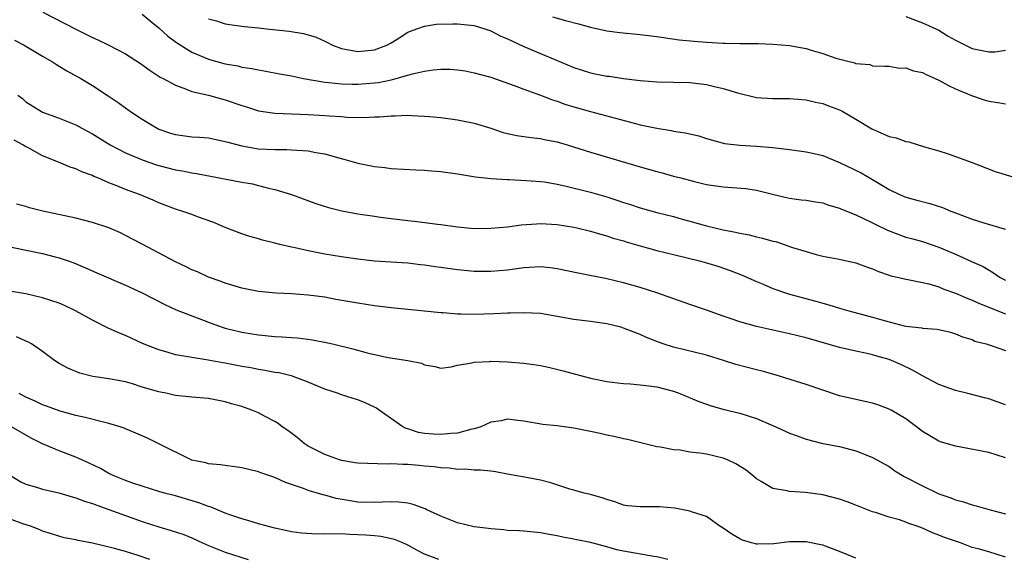
# Model space of a CAD drawing. Units: inches. Extents: x 2631000 to 2634000, y 1506000 to 1509000.
# Drawn here: x 2631742 to 2631861, y 1506685 to 1506750 of the extents above; entities that cross this region are included whole.
import ezdxf

# ---------------------------------------------------------------- set-up
doc = ezdxf.new("R2010")
doc.units = ezdxf.units.IN
doc.header["$MEASUREMENT"] = 0
doc.layers.add('LD26311506_2ft', color=91, linetype='Continuous')

msp = doc.modelspace()

# ---------------------------------------------------------------- linework, layer by layer
at = {"layer": 'LD26311506_2ft'}
for points, elevation in [([(2631745.04, 1506751), (2631749, 1506748.93), (2631750.31, 1506748.31), (2631751, 1506747.93), (2631751.65, 1506747.65), (2631753, 1506747), (2631755, 1506745.97), (2631756.81, 1506744.81), (2631757.96, 1506743.96), (2631759.17, 1506743.17), (2631759.51, 1506743), (2631761, 1506742.18), (2631762.23, 1506741.77), (2631763, 1506741.44), (2631765, 1506740.98), (2631766.54, 1506740.54), (2631767, 1506740.44), (2631769, 1506739.76), (2631769.58, 1506739.58), (2631771, 1506739.11), (2631773, 1506738.81), (2631777, 1506738.67), (2631779, 1506738.54), (2631779.51, 1506738.49), (2631781, 1506738.41), (2631781.65, 1506738.35), (2631783.69, 1506738.31), (2631785, 1506738.38), (2631785.61, 1506738.39), (2631787, 1506738.51), (2631787.49, 1506738.51), (2631789, 1506738.57), (2631789.47, 1506738.53), (2631791, 1506738.47), (2631791.6, 1506738.4), (2631793, 1506738.28), (2631795, 1506738.02), (2631797, 1506737.62), (2631799, 1506737), (2631800.48, 1506736.48), (2631801, 1506736.35), (2631802.12, 1506736.12), (2631803, 1506735.99), (2631803.87, 1506735.87), (2631805, 1506735.77), (2631805.62, 1506735.62), (2631807, 1506735.37), (2631808.22, 1506735), (2631811, 1506734.12), (2631817, 1506732.36), (2631819, 1506731.8), (2631819.64, 1506731.64), (2631821, 1506731.24), (2631821.88, 1506731), (2631823.4, 1506730.6), (2631825, 1506730.23), (2631827, 1506729.93), (2631829.74, 1506729.74), (2631831, 1506729.54), (2631832.94, 1506729.06), (2631834.65, 1506728.65), (2631835, 1506728.57), (2631836.39, 1506728.38), (2631837, 1506728.32), (2631838.12, 1506728.12), (2631839, 1506727.99), (2631839.72, 1506727.72), (2631841, 1506727.36), (2631841.24, 1506727.24), (2631843, 1506726.54), (2631843.84, 1506726.16), (2631845, 1506725.59), (2631845.38, 1506725.38), (2631846.73, 1506724.73), (2631847, 1506724.62), (2631849, 1506723.88), (2631849.7, 1506723.7), (2631851, 1506723.34), (2631853, 1506722.67), (2631855, 1506721.81), (2631856.94, 1506720.94), (2631858.31, 1506720.31), (2631859.58, 1506719.58), (2631860.37, 1506719), (2631861, 1506718.66)], 9680), ([(2631757, 1506750.76), (2631757.95, 1506749.95), (2631759, 1506749.09), (2631760.1, 1506748.1), (2631761.26, 1506747.26), (2631763, 1506746.18), (2631764.41, 1506745.59), (2631765, 1506745.33), (2631767, 1506744.76), (2631768.51, 1506744.51), (2631769, 1506744.38), (2631770.21, 1506744.21), (2631771, 1506744.03), (2631771.89, 1506743.89), (2631773.56, 1506743.56), (2631775, 1506743.3), (2631776.45, 1506743), (2631779, 1506742.55), (2631779.47, 1506742.53), (2631781, 1506742.34), (2631782.3, 1506742.3), (2631783, 1506742.3), (2631785, 1506742.46), (2631785.48, 1506742.52), (2631787, 1506742.84), (2631787.14, 1506742.86), (2631789, 1506743.38), (2631789.56, 1506743.57), (2631791, 1506743.87), (2631792.05, 1506744.05), (2631793, 1506744.12), (2631794.11, 1506744.11), (2631795, 1506744.05), (2631795.91, 1506743.91), (2631797, 1506743.7), (2631799, 1506743.14), (2631801.83, 1506742.17), (2631803, 1506741.72), (2631805, 1506741), (2631806.42, 1506740.42), (2631807, 1506740.25), (2631807.91, 1506739.91), (2631809, 1506739.57), (2631811, 1506739), (2631816.44, 1506737.56), (2631817, 1506737.42), (2631819, 1506736.99), (2631820.72, 1506736.72), (2631821, 1506736.66), (2631822.44, 1506736.44), (2631824.07, 1506736.07), (2631825, 1506735.77), (2631827.15, 1506735.15), (2631829, 1506734.94), (2631831, 1506734.85), (2631833, 1506734.66), (2631835, 1506734.42), (2631837, 1506734.17), (2631837.97, 1506733.97), (2631839, 1506733.71), (2631841, 1506732.87), (2631843.62, 1506731.62), (2631845, 1506730.83), (2631847, 1506729.63), (2631848.24, 1506729), (2631849, 1506728.67), (2631850.32, 1506728.32), (2631851.91, 1506727.91), (2631853.44, 1506727.44), (2631854.45, 1506727), (2631855, 1506726.78), (2631857, 1506726.05), (2631858.4, 1506725.6), (2631860.87, 1506724.87), (2631861, 1506724.81)], 9682), ([(2631765, 1506750.21), (2631765.95, 1506749.95), (2631767, 1506749.58), (2631769.28, 1506749.28), (2631771, 1506749.12), (2631771.96, 1506749), (2631774.7, 1506748.7), (2631776.42, 1506748.42), (2631777.97, 1506747.97), (2631779, 1506747.48), (2631779.34, 1506747.34), (2631779.91, 1506747), (2631781, 1506746.61), (2631781.46, 1506746.54), (2631783, 1506746.26), (2631785, 1506746.46), (2631786.48, 1506747), (2631787, 1506747.29), (2631787.73, 1506747.73), (2631789, 1506748.57), (2631790.09, 1506749), (2631791, 1506749.31), (2631792.47, 1506749.53), (2631794.42, 1506749.58), (2631795, 1506749.57), (2631797, 1506749.38), (2631798.29, 1506749), (2631799, 1506748.76), (2631800.15, 1506748.15), (2631801, 1506747.79), (2631801.53, 1506747.53), (2631803, 1506746.87), (2631805, 1506746.03), (2631806.71, 1506745.29), (2631809, 1506744.32), (2631811, 1506743.68), (2631811.58, 1506743.58), (2631813, 1506743.28), (2631813.26, 1506743.26), (2631815, 1506743.01), (2631817, 1506742.77), (2631819, 1506742.6), (2631821, 1506742.57), (2631823, 1506742.52), (2631825, 1506742.28), (2631825.96, 1506742.04), (2631827, 1506741.81), (2631828.74, 1506741.26), (2631831, 1506740.72), (2631833, 1506740.59), (2631835, 1506740.59), (2631836.46, 1506740.46), (2631837, 1506740.43), (2631838.13, 1506740.13), (2631839, 1506739.98), (2631839.69, 1506739.69), (2631841, 1506739.22), (2631841.42, 1506739), (2631843, 1506738.08), (2631844.91, 1506736.91), (2631847, 1506735.99), (2631847.84, 1506735.84), (2631849, 1506735.41), (2631849.38, 1506735.38), (2631851.24, 1506734.76), (2631853, 1506734.27), (2631853.97, 1506733.97), (2631857, 1506732.88), (2631859.79, 1506731.8), (2631862.31, 1506731)], 9684), ([(2631806.45, 1506750.45), (2631808.01, 1506749.99), (2631809.58, 1506749.58), (2631811, 1506749.17), (2631813, 1506748.74), (2631814.54, 1506748.54), (2631817, 1506748.32), (2631819, 1506748.06), (2631821.68, 1506747.68), (2631823.49, 1506747.49), (2631825, 1506747.37), (2631827, 1506747.25), (2631827.26, 1506747.26), (2631829, 1506747.22), (2631829.23, 1506747.23), (2631831.2, 1506747.2), (2631833, 1506747.15), (2631835, 1506746.99), (2631837, 1506746.61), (2631837.59, 1506746.41), (2631839, 1506746), (2631840.56, 1506745.44), (2631842.33, 1506745), (2631842.88, 1506744.88), (2631843, 1506744.82), (2631844.67, 1506744.67), (2631845, 1506744.54), (2631846.49, 1506744.49), (2631847, 1506744.49), (2631848.26, 1506744.26), (2631849, 1506744.3), (2631849.92, 1506743.92), (2631851, 1506743.72), (2631851.47, 1506743.47), (2631852.56, 1506743), (2631853, 1506742.8), (2631854.16, 1506742.16), (2631855, 1506741.77), (2631856.93, 1506740.93), (2631858.44, 1506740.44), (2631859, 1506740.28), (2631860.1, 1506740.1), (2631861, 1506739.94)], 9686), ([(2631849, 1506750.47), (2631851, 1506749.73), (2631852.64, 1506749), (2631853, 1506748.81), (2631854.11, 1506748.11), (2631855, 1506747.62), (2631857, 1506746.62), (2631859, 1506746.23), (2631859.77, 1506746.23), (2631861, 1506746.42)], 9688), ([(2631741.63, 1506747.63), (2631742.78, 1506747), (2631745, 1506745.69), (2631746.2, 1506745), (2631746.68, 1506744.68), (2631747, 1506744.5), (2631747.92, 1506743.92), (2631749.6, 1506743), (2631751, 1506742.16), (2631752.92, 1506740.92), (2631754.09, 1506740.09), (2631755.6, 1506739), (2631757, 1506738.1), (2631758.81, 1506737), (2631759, 1506736.9), (2631760.41, 1506736.41), (2631761, 1506736.23), (2631763, 1506735.98), (2631763.92, 1506735.92), (2631765, 1506735.83), (2631767, 1506735.42), (2631767.32, 1506735.32), (2631769, 1506734.87), (2631771, 1506734.53), (2631773, 1506734.42), (2631774.44, 1506734.44), (2631775, 1506734.41), (2631775.66, 1506734.34), (2631777, 1506734.28), (2631777.92, 1506734.08), (2631779, 1506733.92), (2631780.54, 1506733.46), (2631781.29, 1506733.29), (2631783, 1506732.78), (2631785, 1506732.38), (2631786.25, 1506732.25), (2631787, 1506732.15), (2631789.97, 1506731.97), (2631791, 1506731.94), (2631791.85, 1506731.85), (2631793, 1506731.78), (2631795, 1506731.5), (2631797.15, 1506731.15), (2631799, 1506730.93), (2631801, 1506730.8), (2631801.2, 1506730.8), (2631803.29, 1506730.71), (2631805, 1506730.59), (2631805.47, 1506730.53), (2631807, 1506730.27), (2631807.93, 1506730.07), (2631811, 1506729.29), (2631813, 1506728.71), (2631814.3, 1506728.3), (2631815, 1506728.05), (2631815.82, 1506727.82), (2631817, 1506727.42), (2631819, 1506726.85), (2631821, 1506726.34), (2631822.04, 1506726.04), (2631823, 1506725.79), (2631825, 1506725.23), (2631827, 1506724.75), (2631828.48, 1506724.48), (2631829, 1506724.36), (2631830.14, 1506724.14), (2631831, 1506723.91), (2631831.75, 1506723.75), (2631833, 1506723.38), (2631833.33, 1506723.33), (2631834.35, 1506723), (2631835.37, 1506722.63), (2631837, 1506722.12), (2631838.22, 1506721.78), (2631839, 1506721.58), (2631840.76, 1506721.24), (2631842.81, 1506720.81), (2631843, 1506720.75), (2631844.28, 1506720.28), (2631845, 1506720.04), (2631845.71, 1506719.71), (2631847, 1506719.3), (2631847.22, 1506719.22), (2631848.16, 1506719), (2631849, 1506718.79), (2631849.25, 1506718.75), (2631851, 1506718.38), (2631851.76, 1506718.24), (2631853, 1506717.88), (2631853.6, 1506717.6), (2631855, 1506717.13), (2631856.46, 1506716.46), (2631857, 1506716.27), (2631857.88, 1506715.88), (2631859, 1506715.43), (2631859.29, 1506715.29), (2631861, 1506714.6)], 9678), ([(2631742.01, 1506741), (2631742.57, 1506740.57), (2631743, 1506740.2), (2631744.88, 1506739), (2631745, 1506738.94), (2631747, 1506738.21), (2631749, 1506737.42), (2631749.73, 1506737), (2631751, 1506736.32), (2631753.14, 1506735), (2631755, 1506734.05), (2631757.13, 1506733.13), (2631758.61, 1506732.61), (2631759, 1506732.49), (2631761, 1506731.99), (2631761.86, 1506731.86), (2631763, 1506731.63), (2631763.56, 1506731.56), (2631769, 1506730.51), (2631770.28, 1506730.28), (2631771, 1506730.11), (2631772.23, 1506729.77), (2631773, 1506729.61), (2631774.97, 1506729), (2631777.93, 1506727.93), (2631779.45, 1506727.45), (2631781.04, 1506727.04), (2631783, 1506726.67), (2631785, 1506726.38), (2631785.71, 1506726.29), (2631787, 1506726.11), (2631789, 1506725.88), (2631789.81, 1506725.81), (2631792.57, 1506725.43), (2631793, 1506725.39), (2631795, 1506725.1), (2631797, 1506724.92), (2631799, 1506724.93), (2631801, 1506725.13), (2631802.66, 1506725.34), (2631804.52, 1506725.48), (2631805, 1506725.5), (2631807, 1506725.41), (2631809, 1506725.08), (2631809.36, 1506725), (2631811, 1506724.59), (2631812.21, 1506724.21), (2631813, 1506724.01), (2631813.74, 1506723.74), (2631815, 1506723.41), (2631815.31, 1506723.31), (2631817, 1506722.82), (2631819, 1506722.26), (2631821, 1506721.76), (2631824.15, 1506721), (2631825, 1506720.77), (2631826.36, 1506720.36), (2631827.85, 1506719.85), (2631829.28, 1506719.28), (2631831, 1506718.51), (2631831.81, 1506718.19), (2631833, 1506717.67), (2631834.99, 1506717), (2631838.16, 1506716.16), (2631839, 1506715.91), (2631839.72, 1506715.72), (2631841, 1506715.32), (2631842.14, 1506715), (2631845, 1506714.23), (2631846.11, 1506713.89), (2631847, 1506713.64), (2631848.82, 1506713.18), (2631849, 1506713.14), (2631850.92, 1506712.92), (2631851, 1506712.89), (2631852.79, 1506712.79), (2631854.4, 1506712.4), (2631855, 1506712.22), (2631855.84, 1506711.84), (2631857, 1506711.51), (2631857.34, 1506711.34), (2631858.67, 1506711), (2631859.15, 1506710.85), (2631861, 1506710.18)], 9676), ([(2631861, 1506703.65), (2631859, 1506704.35), (2631858.47, 1506704.47), (2631856.49, 1506705), (2631855, 1506705.37), (2631854.43, 1506705.57), (2631853, 1506706.1), (2631851, 1506707.15), (2631849.83, 1506707.83), (2631848.48, 1506708.48), (2631847.29, 1506709), (2631847, 1506709.1), (2631845.51, 1506709.51), (2631845, 1506709.66), (2631844.13, 1506709.87), (2631843, 1506710.1), (2631841, 1506710.56), (2631837, 1506711.71), (2631835, 1506712.22), (2631831, 1506713.11), (2631829, 1506713.66), (2631827.98, 1506714.02), (2631827, 1506714.35), (2631825, 1506715.06), (2631823, 1506715.73), (2631819, 1506717.16), (2631817, 1506717.81), (2631815, 1506718.37), (2631813, 1506718.84), (2631809.52, 1506719.52), (2631807, 1506720.05), (2631806.16, 1506720.16), (2631805, 1506720.27), (2631803, 1506720.18), (2631801, 1506719.9), (2631799, 1506719.71), (2631797, 1506719.73), (2631795, 1506719.92), (2631793, 1506720.2), (2631792.29, 1506720.29), (2631791, 1506720.5), (2631790.53, 1506720.53), (2631789, 1506720.71), (2631785, 1506720.99), (2631783, 1506721.21), (2631781, 1506721.49), (2631779, 1506721.83), (2631777, 1506722.22), (2631775.42, 1506722.58), (2631775, 1506722.66), (2631773.59, 1506723), (2631773, 1506723.16), (2631771.51, 1506723.51), (2631771, 1506723.68), (2631769.95, 1506723.95), (2631769, 1506724.25), (2631767, 1506725.02), (2631765.64, 1506725.64), (2631763.67, 1506726.33), (2631763, 1506726.58), (2631761.77, 1506727), (2631761, 1506727.23), (2631759, 1506727.99), (2631758.31, 1506728.31), (2631756.69, 1506729), (2631755, 1506729.61), (2631753.95, 1506730.05), (2631753, 1506730.4), (2631751.64, 1506731), (2631751.18, 1506731.18), (2631751, 1506731.29), (2631749.73, 1506731.73), (2631749, 1506732.1), (2631748.31, 1506732.31), (2631746.91, 1506732.91), (2631746.72, 1506733), (2631745, 1506733.68), (2631743.5, 1506734.5), (2631742.84, 1506734.84), (2631742.61, 1506735), (2631741.56, 1506735.56)], 9674), ([(2631861, 1506697.27), (2631859, 1506697.9), (2631855, 1506698.67), (2631853.2, 1506699.2), (2631853, 1506699.28), (2631851.89, 1506699.89), (2631851, 1506700.44), (2631850.29, 1506701), (2631849, 1506701.94), (2631847.23, 1506703), (2631847, 1506703.12), (2631845.64, 1506703.64), (2631845, 1506703.86), (2631843, 1506704.3), (2631841, 1506704.75), (2631837, 1506706.11), (2631833.26, 1506707.26), (2631831.71, 1506707.71), (2631831, 1506707.87), (2631828.52, 1506708.52), (2631827.02, 1506709), (2631825, 1506709.62), (2631821, 1506710.6), (2631819.77, 1506711), (2631819.2, 1506711.2), (2631817.77, 1506711.77), (2631817, 1506712.12), (2631816.35, 1506712.35), (2631815, 1506712.9), (2631814.68, 1506713), (2631813, 1506713.43), (2631811, 1506713.7), (2631809, 1506713.93), (2631807, 1506714.3), (2631805, 1506714.64), (2631803, 1506714.73), (2631801.32, 1506714.68), (2631801, 1506714.69), (2631799.38, 1506714.62), (2631797, 1506714.55), (2631795.42, 1506714.58), (2631795, 1506714.57), (2631793.28, 1506714.72), (2631793, 1506714.73), (2631791, 1506714.95), (2631789, 1506715.14), (2631787, 1506715.34), (2631785, 1506715.6), (2631783, 1506715.9), (2631780.35, 1506716.35), (2631779, 1506716.61), (2631777, 1506716.89), (2631775, 1506717.03), (2631773.13, 1506717.13), (2631771, 1506717.33), (2631769, 1506717.7), (2631767, 1506718.3), (2631766.5, 1506718.5), (2631765, 1506719.05), (2631763.67, 1506719.67), (2631763, 1506719.94), (2631762.3, 1506720.3), (2631761, 1506720.89), (2631757, 1506723.04), (2631755, 1506724.08), (2631754.38, 1506724.38), (2631752.97, 1506724.97), (2631751, 1506725.63), (2631749.93, 1506725.93), (2631749, 1506726.15), (2631745.02, 1506727), (2631743.42, 1506727.42), (2631743, 1506727.58), (2631741.84, 1506727.84)], 9672), ([(2631739.65, 1506723), (2631745, 1506721.89), (2631746.52, 1506721.48), (2631747, 1506721.36), (2631748.07, 1506721), (2631748.76, 1506720.76), (2631750.17, 1506720.17), (2631751.55, 1506719.55), (2631755, 1506718.09), (2631757, 1506717.16), (2631759.74, 1506715.74), (2631761.11, 1506715.11), (2631765, 1506713.6), (2631766.62, 1506713), (2631767, 1506712.88), (2631769, 1506712.39), (2631771, 1506712.09), (2631773, 1506711.89), (2631773.86, 1506711.86), (2631775, 1506711.76), (2631775.73, 1506711.72), (2631777.5, 1506711.5), (2631779.18, 1506711.18), (2631779.93, 1506711), (2631782.39, 1506710.39), (2631784.09, 1506709.91), (2631785, 1506709.7), (2631786.63, 1506709.37), (2631789, 1506709), (2631790.66, 1506708.66), (2631791, 1506708.45), (2631792.26, 1506708.26), (2631793, 1506708.07), (2631794.21, 1506708.21), (2631795, 1506708.43), (2631796.7, 1506708.7), (2631797, 1506708.81), (2631798.88, 1506708.88), (2631799, 1506708.9), (2631801, 1506708.84), (2631803, 1506708.67), (2631804.47, 1506708.47), (2631805, 1506708.37), (2631806.13, 1506708.13), (2631807.74, 1506707.74), (2631811, 1506706.88), (2631813, 1506706.45), (2631813.61, 1506706.39), (2631815, 1506706.2), (2631815.83, 1506706.17), (2631817, 1506706.06), (2631818.06, 1506705.94), (2631819, 1506705.8), (2631821, 1506705.28), (2631821.79, 1506705), (2631824.06, 1506704.06), (2631825, 1506703.71), (2631825.54, 1506703.54), (2631827.1, 1506703.1), (2631829, 1506702.64), (2631831, 1506702.01), (2631833.36, 1506701), (2631835, 1506700.23), (2631835.92, 1506699.92), (2631837, 1506699.51), (2631839, 1506699), (2631841, 1506698.62), (2631843, 1506698.11), (2631844.5, 1506697.5), (2631845, 1506697.31), (2631847, 1506696.19), (2631847.7, 1506695.7), (2631848.82, 1506695), (2631851, 1506693.86), (2631852.81, 1506693), (2631853, 1506692.92), (2631854.44, 1506692.44), (2631855, 1506692.19), (2631855.96, 1506691.96), (2631857, 1506691.58), (2631857.48, 1506691.48), (2631859.15, 1506691), (2631861, 1506690.5)], 9670), ([(2631861, 1506685.27), (2631859, 1506685.9), (2631857.73, 1506686.27), (2631857, 1506686.46), (2631855.58, 1506687), (2631853.66, 1506687.66), (2631853, 1506687.93), (2631852.22, 1506688.22), (2631851, 1506688.76), (2631850.37, 1506689), (2631849.35, 1506689.35), (2631849, 1506689.51), (2631848.23, 1506689.77), (2631847, 1506690.11), (2631845.35, 1506690.65), (2631845, 1506690.74), (2631843.37, 1506691.37), (2631843, 1506691.53), (2631841.94, 1506691.94), (2631841, 1506692.27), (2631839, 1506692.78), (2631836.93, 1506693.07), (2631835, 1506693.19), (2631834.73, 1506693.27), (2631833, 1506693.57), (2631831.59, 1506694.41), (2631831, 1506694.74), (2631830.7, 1506695), (2631829.77, 1506695.77), (2631828.54, 1506696.54), (2631827.53, 1506697), (2631827, 1506697.22), (2631825, 1506697.68), (2631824.17, 1506697.83), (2631823, 1506697.95), (2631821.83, 1506698.17), (2631821, 1506698.22), (2631819.45, 1506698.55), (2631819, 1506698.6), (2631815.48, 1506699.47), (2631815, 1506699.55), (2631813.84, 1506699.84), (2631813, 1506699.98), (2631812.18, 1506700.18), (2631811, 1506700.43), (2631809, 1506700.83), (2631807, 1506701.1), (2631805.29, 1506701.29), (2631803, 1506701.68), (2631802.25, 1506701.75), (2631801, 1506701.91), (2631800.27, 1506701.73), (2631799, 1506701.55), (2631797.79, 1506701), (2631797, 1506700.76), (2631796.71, 1506700.71), (2631795, 1506700.24), (2631794.19, 1506700.19), (2631793, 1506700.06), (2631792.1, 1506700.1), (2631791, 1506700.2), (2631790.3, 1506700.3), (2631789, 1506700.74), (2631788.79, 1506700.79), (2631788.42, 1506701), (2631785.54, 1506703), (2631785.24, 1506703.24), (2631785, 1506703.38), (2631783.88, 1506703.88), (2631783, 1506704.24), (2631782.4, 1506704.4), (2631780.91, 1506704.91), (2631780.67, 1506705), (2631779, 1506705.55), (2631777, 1506706.38), (2631775.38, 1506707), (2631775.1, 1506707.09), (2631773.49, 1506707.49), (2631773, 1506707.56), (2631771.79, 1506707.79), (2631771, 1506707.89), (2631770.09, 1506708.09), (2631769, 1506708.25), (2631767, 1506708.67), (2631766.71, 1506708.71), (2631764.95, 1506709.05), (2631763, 1506709.35), (2631762.55, 1506709.45), (2631761, 1506709.69), (2631760.01, 1506709.99), (2631759, 1506710.26), (2631757.04, 1506711.04), (2631755, 1506711.99), (2631754.28, 1506712.28), (2631752.9, 1506712.9), (2631751, 1506713.84), (2631748.97, 1506715), (2631747.63, 1506715.63), (2631747, 1506715.89), (2631745, 1506716.56), (2631743, 1506717.03), (2631741, 1506717.36)], 9668), ([(2631843, 1506685.14), (2631841, 1506685.94), (2631839, 1506686.71), (2631838.78, 1506686.78), (2631837, 1506687.13), (2631835, 1506687.12), (2631833.1, 1506686.9), (2631831.14, 1506686.86), (2631831, 1506686.86), (2631830.89, 1506686.89), (2631830.42, 1506687), (2631829.33, 1506687.33), (2631829, 1506687.47), (2631828.06, 1506688.06), (2631827, 1506688.76), (2631826.59, 1506689), (2631825, 1506690.19), (2631823.29, 1506690.71), (2631823, 1506690.82), (2631821.17, 1506691.17), (2631819.34, 1506691.34), (2631819, 1506691.36), (2631817.33, 1506691.33), (2631817, 1506691.34), (2631815.48, 1506691.48), (2631815, 1506691.55), (2631813.95, 1506691.95), (2631813, 1506692.22), (2631812.44, 1506692.44), (2631810.86, 1506692.86), (2631810.24, 1506693), (2631809, 1506693.34), (2631808.52, 1506693.48), (2631806.22, 1506694.22), (2631805, 1506694.56), (2631803.08, 1506694.92), (2631801.23, 1506695.23), (2631799.55, 1506695.55), (2631799, 1506695.63), (2631797.77, 1506695.77), (2631797, 1506695.78), (2631795.87, 1506695.87), (2631795, 1506695.85), (2631794, 1506696), (2631793, 1506696.03), (2631792.18, 1506696.18), (2631791, 1506696.26), (2631790.34, 1506696.34), (2631789, 1506696.44), (2631788.44, 1506696.44), (2631787, 1506696.54), (2631786.5, 1506696.5), (2631783, 1506696.6), (2631782.67, 1506696.67), (2631781, 1506696.94), (2631780.79, 1506697), (2631779, 1506697.66), (2631777, 1506698.68), (2631776.5, 1506699), (2631775.69, 1506699.69), (2631774.54, 1506700.54), (2631773.88, 1506701), (2631773.39, 1506701.39), (2631773, 1506701.62), (2631771.73, 1506702.28), (2631771, 1506702.67), (2631770.2, 1506703), (2631769, 1506703.43), (2631767.77, 1506703.77), (2631767, 1506704.01), (2631765, 1506704.39), (2631764.45, 1506704.45), (2631763, 1506704.57), (2631762.63, 1506704.63), (2631761, 1506704.79), (2631760.04, 1506705), (2631759, 1506705.2), (2631757, 1506705.79), (2631755.84, 1506706.16), (2631755, 1506706.4), (2631753, 1506706.8), (2631751.06, 1506707.06), (2631749.47, 1506707.47), (2631748.05, 1506708.05), (2631747, 1506708.64), (2631746.43, 1506709), (2631745, 1506710.07), (2631743.66, 1506711), (2631743.24, 1506711.24), (2631743, 1506711.32), (2631741.86, 1506711.86)], 9666), ([(2631820.34, 1506685), (2631819, 1506685.3), (2631818.65, 1506685.35), (2631815, 1506686.01), (2631814.18, 1506686.18), (2631813, 1506686.52), (2631811, 1506687.05), (2631809.35, 1506687.35), (2631809, 1506687.44), (2631807.68, 1506687.68), (2631807, 1506687.84), (2631806.02, 1506688.02), (2631805, 1506688.22), (2631803, 1506688.41), (2631802.45, 1506688.45), (2631801, 1506688.51), (2631800.58, 1506688.58), (2631799, 1506688.68), (2631798.74, 1506688.74), (2631797, 1506688.94), (2631795, 1506689.42), (2631793, 1506690.2), (2631791.3, 1506691), (2631791.11, 1506691.11), (2631789.64, 1506691.64), (2631789, 1506691.78), (2631787.91, 1506691.91), (2631787, 1506691.93), (2631785.92, 1506691.92), (2631785, 1506691.86), (2631783, 1506691.91), (2631782.06, 1506692.06), (2631780.37, 1506692.37), (2631779, 1506692.76), (2631778.8, 1506692.8), (2631777, 1506693.32), (2631776.44, 1506693.56), (2631775, 1506694.05), (2631774.27, 1506694.27), (2631773, 1506694.9), (2631771.41, 1506695.41), (2631771, 1506695.58), (2631769.83, 1506695.83), (2631769, 1506696.04), (2631768.17, 1506696.17), (2631767, 1506696.31), (2631766.42, 1506696.42), (2631765, 1506696.53), (2631764.65, 1506696.65), (2631763, 1506696.99), (2631759, 1506698.95), (2631757.62, 1506699.62), (2631756.24, 1506700.24), (2631755, 1506700.75), (2631754.83, 1506700.83), (2631754.34, 1506701), (2631753, 1506701.41), (2631752.5, 1506701.5), (2631750.11, 1506702.11), (2631749, 1506702.35), (2631747.13, 1506702.87), (2631745.49, 1506703.49), (2631745, 1506703.65), (2631744.09, 1506704.09), (2631743, 1506704.59), (2631742.19, 1506705)], 9664), ([(2631792.73, 1506685), (2631791, 1506685.62), (2631790.1, 1506686.1), (2631789, 1506686.72), (2631788.41, 1506687), (2631787.4, 1506687.4), (2631785.77, 1506687.76), (2631785, 1506687.83), (2631783.94, 1506687.94), (2631782.01, 1506688.01), (2631781, 1506688.07), (2631780.03, 1506688.03), (2631779, 1506688.09), (2631778.05, 1506688.05), (2631776.19, 1506688.19), (2631775, 1506688.35), (2631774.47, 1506688.47), (2631773, 1506688.76), (2631771, 1506689.3), (2631769.71, 1506689.71), (2631769, 1506689.89), (2631767.67, 1506690.33), (2631767, 1506690.57), (2631765.3, 1506691.3), (2631765, 1506691.37), (2631763.83, 1506691.83), (2631761, 1506692.66), (2631759.69, 1506693), (2631759, 1506693.21), (2631757, 1506693.83), (2631755.76, 1506694.24), (2631755, 1506694.52), (2631753.79, 1506695), (2631753, 1506695.38), (2631751.96, 1506695.96), (2631750.61, 1506696.61), (2631749, 1506697.32), (2631747, 1506698.09), (2631745, 1506698.95), (2631743.64, 1506699.64), (2631741.24, 1506701)], 9662), ([(2631741.13, 1506695.14), (2631742.37, 1506694.37), (2631743, 1506694.07), (2631744.28, 1506693.72), (2631745, 1506693.48), (2631746.95, 1506693.05), (2631748.57, 1506692.57), (2631749, 1506692.45), (2631750.04, 1506692.04), (2631751, 1506691.75), (2631751.53, 1506691.53), (2631753, 1506691.04), (2631755, 1506690.3), (2631757, 1506689.57), (2631759, 1506688.93), (2631760.51, 1506688.51), (2631762, 1506688), (2631763, 1506687.59), (2631764.27, 1506687), (2631765, 1506686.68), (2631767, 1506685.88), (2631769.76, 1506685)], 9660), ([(2631757.94, 1506685), (2631756.51, 1506685.49), (2631755, 1506685.94), (2631753.67, 1506686.33), (2631751.02, 1506686.98), (2631749.28, 1506687.28), (2631749, 1506687.37), (2631747.61, 1506687.61), (2631746.07, 1506688.07), (2631745, 1506688.41), (2631744.6, 1506688.6), (2631743.54, 1506689), (2631742.74, 1506689.26), (2631741, 1506689.88)], 9658)]:
    msp.add_lwpolyline(points, dxfattribs=dict(at, elevation=elevation))

doc.saveas('drawing.dxf')
